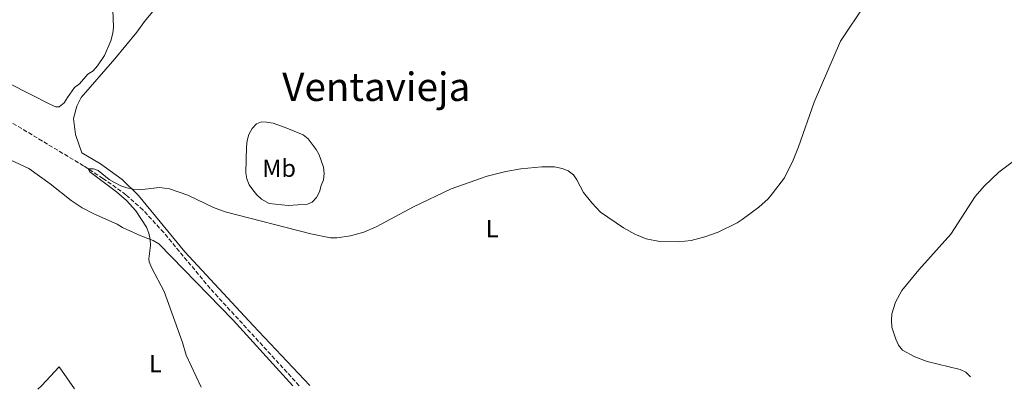
# Model space of a CAD drawing. Units: metres. Extents: x 590634 to 594085, y 4710518 to 4712875.
# Drawn here: x 591152 to 591552, y 4710523 to 4710673 of the extents above; entities that cross this region are included whole.
import ezdxf
from ezdxf.enums import TextEntityAlignment as Align

# ---------------------------------------------------------------- set-up
doc = ezdxf.new("R2010")
doc.units = ezdxf.units.M
doc.header["$MEASUREMENT"] = 0
doc.linetypes.add('DGN Style 3', pattern=[2.435890702152634, 1.739921930109024, -0.6959687720436097])
for name, color, linetype, lineweight in [('Curva de nivel intermedia', 30, 'Continuous', 0), ('Etiqueta de uso rústico', 92, 'Continuous', 0), ('Línea de cambio de uso (parcela vista)', 92, 'Continuous', 0), ('Texto de Área (paraje) menor', 7, 'Continuous', 0), ('Vaguada', 142, 'DGN Style 3', 13)]:
    doc.layers.add(name, color=color, linetype=linetype, lineweight=lineweight)
doc.styles.add('Style-Arial', font='arial.ttf')

msp = doc.modelspace()

# ---------------------------------------------------------------- linework, layer by layer
at = {"layer": 'Curva de nivel intermedia', "color": 30, "linetype": 'Continuous', "lineweight": 0, "flags": 128}
for points, elevation in [([(591378.2900000006, 4710608.029999998), (591380.9100000003, 4710603), (591384.3300000001, 4710598.719999999), (591387.9199999998, 4710595.009999999), (591397.16, 4710588.649999999), (591401.7700000012, 4710586.100000001), (591406.3900000014, 4710584.139999999), (591412.0100000006, 4710583.039999999), (591419.4699999995, 4710582.92), (591424.6100000005, 4710583.48), (591430.2000000007, 4710585), (591435.5700000017, 4710586.899999999), (591443.2800000008, 4710590.680000001), (591445.3600000017, 4710592.05), (591452.17, 4710596.970000002), (591455.9499999997, 4710600.409999999), (591457.5800000015, 4710602.369999999), (591462.5300000003, 4710608.849999999), (591466.0100000004, 4710615.98), (591468.2800000013, 4710621.470000001), (591474.6300000014, 4710639.59), (591485.3100000012, 4710664.239999999), (591495.3700000016, 4710679.449999999)], 345.0000000000001), ([(591558.1199999999, 4710617.609999998), (591549.4699999997, 4710611.130000001), (591543.5900000012, 4710605.55), (591539.9400000012, 4710601.350000001), (591530.0199999993, 4710585.99), (591517.0300000006, 4710571.57), (591510.1300000006, 4710563.27), (591507.5700000012, 4710558.56), (591506.1600000008, 4710553.73), (591505.9700000009, 4710551.189999998), (591506.1200000007, 4710548.369999999), (591507.7400000012, 4710543.479999999), (591508.8400000009, 4710541.060000001), (591510.4000000011, 4710539.100000001), (591515.3699999999, 4710536.369999999), (591520.4000000012, 4710534.399999999), (591533.8000000011, 4710531.279999999), (591536.1600000014, 4710530.099999999), (591538.03, 4710528.269999999), (591538.0400000013, 4710528.230000001)], 340.0000000000001), ([(591225.8100000012, 4710524.08), (591219.6799999999, 4710537.079999999), (591218.2400000005, 4710542.220000001), (591210.7400000015, 4710562.82), (591205.7500000005, 4710572.220000001), (591204.6900000009, 4710574.899999999), (591204.5600000012, 4710576.100000001), (591205.2600000009, 4710581.449999998), (591205.110000001, 4710583.949999999), (591204.5600000012, 4710586.52), (591203.6300000014, 4710588.84), (591199.2900000006, 4710595.469999999), (591195.4800000018, 4710599.709999999), (591191.480000001, 4710603.21), (591180.6600000004, 4710611.33), (591179.9200000007, 4710612.56), (591182.1900000015, 4710612.470000001), (591184.0100000009, 4710611.819999999), (591188.5000000015, 4710608.270000001), (591190.6400000005, 4710606.980000001), (591193.1900000009, 4710605.670000001), (591195.6400000006, 4710604.88), (591198.2500000013, 4710604.26), (591200.7400000013, 4710604.079999999), (591208.9500000011, 4710604.92), (591212.9600000011, 4710604.460000001), (591220.3400000016, 4710601.88), (591230.8700000015, 4710596.84), (591235.6200000013, 4710595.099999998), (591270.28, 4710586.2), (591278.3600000002, 4710584.630000001), (591280.8600000013, 4710584.579999999), (591286.370000001, 4710585.429999999), (591291.8800000009, 4710586.859999999), (591296.900000001, 4710588.96), (591311.9500000004, 4710597.119999999), (591327.2200000013, 4710604.48), (591341.8900000007, 4710609.600000001), (591349.4600000012, 4710611.470000001), (591355.5000000007, 4710612.579999999), (591364.01, 4710613.3), (591369.1700000011, 4710613.319999999), (591372.2500000012, 4710612.689999999), (591374.7099999998, 4710611.659999998), (591376.8700000013, 4710610.080000001), (591378.2900000006, 4710608.029999998)], 345.0000000000001)]:
    msp.add_lwpolyline(points, dxfattribs=dict(at, elevation=elevation))
at = {"layer": 'Línea de cambio de uso (parcela vista)', "color": 92, "linetype": 'Continuous', "lineweight": 0}
for points in [[(591177.4100000003, 4710618.960000001, 346.75), (591174.7699999996, 4710626.439999999, 347.1199999999953), (591173.9900000002, 4710632.930000001, 347.6199999999953), (591175.3499999996, 4710637.939999999, 347.7299999999959), (591177.1200000001, 4710641.449999999, 347.8399999999965), (591190.7699999996, 4710657.130000001, 348.679999999993), (591199.7300000004, 4710667.92, 349.6499999999942), (591202.7599999999, 4710672.289999999, 349.8899999999995), (591211.3700000001, 4710682.65, 350.6300000000047)], [(591189.8499999996, 4710680.390000001, 349.7899999999936), (591190.1900000004, 4710669.980000001, 349.2700000000041), (591190.0099999999, 4710667.460000001, 349.1600000000035), (591189.1600000003, 4710664.359999999, 348.7899999999936), (591186.5300000003, 4710658.4, 348.3600000000006), (591183.75, 4710654.230000001, 348.0200000000041), (591181.9400000004, 4710652.300000001, 347.9799999999959), (591179.7999999998, 4710650.83, 347.7200000000012), (591176.4600000001, 4710646.930000001, 347.75), (591174.4199999999, 4710645.439999999, 347.75), (591171.5199999996, 4710641.470000001, 347.6699999999983), (591170.1900000004, 4710639.33, 347.3800000000047), (591168.25, 4710637.699999999, 347.3800000000047), (591166.8899999997, 4710637.699999999, 347.3999999999942), (591164.6399999997, 4710638.630000001, 347.4199999999983), (591148.1399999997, 4710646.980000001, 347.6100000000006)], [(591261.1100000005, 4710597.67, 347.5599999999977), (591253.4299999997, 4710598.49, 347.75), (591250.3600000005, 4710600.180000001, 347.6999999999971), (591248.4100000003, 4710601.970000001, 347.7200000000012), (591246.8200000003, 4710604.050000001, 347.7200000000012), (591245.3099999996, 4710606.09, 347.7799999999988), (591244.4100000003, 4710608.439999999, 348.0599999999977), (591243.9699999997, 4710610.930000001, 348.1000000000058), (591244.2100000001, 4710621.439999999, 348.5200000000041), (591244.5099999999, 4710623.99, 348.5800000000018), (591245.2100000001, 4710626.439999999, 348.8699999999953), (591246.4800000004, 4710628.84, 349.179999999993), (591248.3300000001, 4710630.75, 349.320000000007), (591250.2999999998, 4710631.560000001, 349.7100000000065), (591252.3600000005, 4710631.480000001, 349.9100000000035), (591255.0700000003, 4710630.980000001, 350.5099999999948), (591259.9600000001, 4710629.33, 350.9499999999971), (591267.1900000004, 4710626.300000001, 351.2400000000052), (591269.2400000002, 4710624.67, 351.1600000000035), (591272.4900000002, 4710620.380000001, 350.5399999999936), (591273.7599999999, 4710618.140000001, 350.5099999999948), (591275.4600000001, 4710613.220000001, 349.820000000007), (591275.7599999999, 4710610.640000001, 349.5899999999965), (591275.4000000004, 4710608.130000001, 349.1000000000058), (591274.4500000002, 4710605.76, 349.0500000000029), (591273.8899999997, 4710603.27, 348.6499999999942), (591272.5899999999, 4710600.939999999, 348.3000000000029), (591270.8899999997, 4710599.02, 348.0899999999965), (591268.9600000001, 4710598.25, 347.9100000000035), (591261.1100000005, 4710597.67, 347.5599999999977)], [(591269.9100000003, 4710524.67, 345.1300000000047), (591246.9299999997, 4710549.109999999, 345.7599999999948), (591219.25, 4710578.890000001, 346.0800000000018), (591200.4299999997, 4710601.75, 347.0099999999948), (591193.7199999997, 4710608.24, 346.929999999993), (591184.9600000001, 4710614.49, 346.7700000000041), (591177.4100000003, 4710618.960000001, 346.75)], [(591148.3700000001, 4710616.109999999, 346.6600000000035), (591155.8700000001, 4710612.640000001, 346.6600000000035), (591164.5099999999, 4710606.430000001, 346.7200000000012), (591173.04, 4710599.689999999, 346.8000000000029), (591177.4699999997, 4710596.680000001, 346.7599999999948), (591182.2300000004, 4710594.230000001, 346.7200000000012), (591191.7199999997, 4710590.15, 346.7599999999948), (591193.9100000003, 4710588.75, 346.7400000000052), (591201.4000000004, 4710585.34, 346.7599999999948), (591206.3399999999, 4710583.480000001, 346.7700000000041), (591208.6399999997, 4710582.15, 346.7700000000041), (591238.7599999999, 4710551.15, 345.8699999999953), (591263.0300000003, 4710524.58, 345.3300000000018)], [(591174.4800000004, 4710523.4, 348.8699999999953), (591168.2000000002, 4710532.33, 348.9199999999983), (591161.0899999999, 4710524.600000001, 349.9900000000052), (591159.4699999997, 4710523.199999999, 350.0800000000018)]]:
    msp.add_polyline3d(points, dxfattribs=at)
at = {"layer": 'Vaguada', "color": 142, "linetype": 'DGN Style 3', "lineweight": 13}
msp.add_polyline3d([(591265.6399999997, 4710524.609999999, 344.5299999999988), (591265.5999999996, 4710524.66, 344.5299999999988), (591229.4500000002, 4710564.07, 344.929999999993), (591210.6100000005, 4710586.699999999, 345.8099999999977), (591202.2000000002, 4710595.890000001, 345.7599999999948), (591195.2999999998, 4710602.029999999, 345.7799999999988), (591185.9699999997, 4710608.65, 345.4400000000023), (591178.0700000003, 4710613.76, 345.2799999999988), (591149.2400000002, 4710631.08, 346.2799999999988)], dxfattribs=at)

# ---------------------------------------------------------------- texts
at = {"layer": 'Etiqueta de uso rústico', "color": 92, "linetype": 'Continuous', "lineweight": 0, "style": 'Style-Arial'}
for s, p in [('Mb', (591257.4702462418, 4710612.780009999, 348.9600000000065)), ('L', (591343.9014203816, 4710588.260010001, 344.6900000000023)), ('L', (591207.2514203795, 4710533.630010001, 346.1900000000023))]:
    msp.add_text(s, height=7.000000000000002, dxfattribs=at).set_placement(p, align=Align.MIDDLE_CENTER)
at = {"layer": 'Texto de Área (paraje) menor', "color": 7, "linetype": 'Continuous', "lineweight": 0, "style": 'Style-Arial'}
msp.add_text('Ventavieja', height=11.5, dxfattribs=at).set_placement((591296.8792274522, 4710645.77001, 350.7299999999959), align=Align.MIDDLE_CENTER)

doc.saveas('drawing.dxf')
